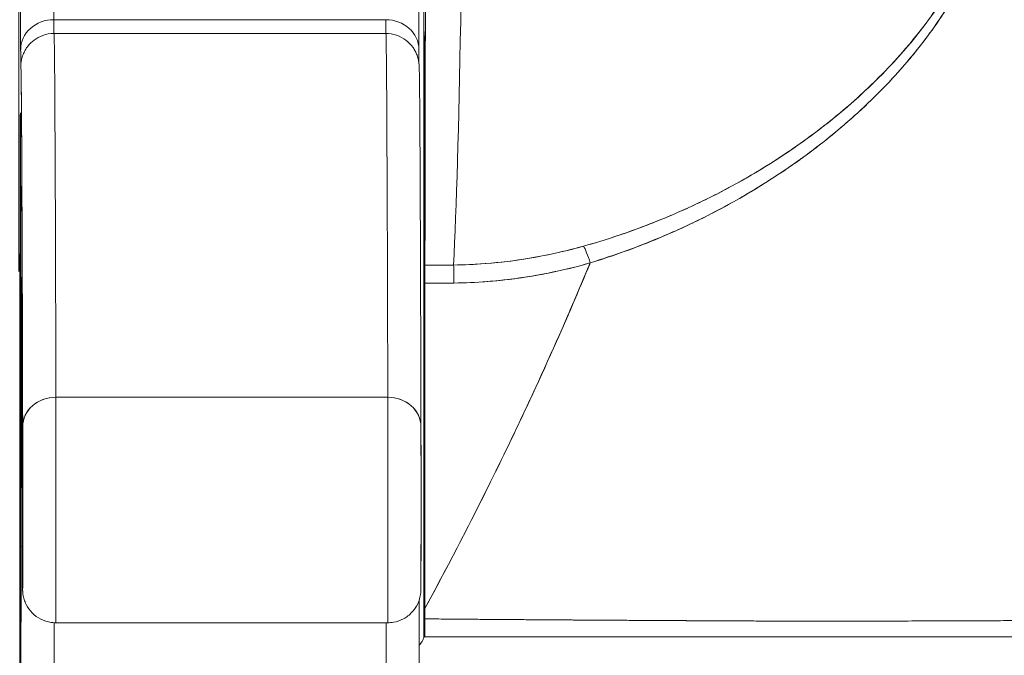
# Model space of a CAD drawing. Units: inches. Extents: x 15 to 199, y 7 to 119.
# Drawn here: x 80 to 81, y 45 to 45 of the extents above; entities that cross this region are included whole.
import ezdxf

# ---------------------------------------------------------------- set-up
doc = ezdxf.new("R2010")
doc.units = ezdxf.units.IN
doc.header["$LTSCALE"] = 12
doc.header["$MEASUREMENT"] = 0
doc.layers.add('Visible (ANSI)', color=7, linetype='Continuous', lineweight=5)

msp = doc.modelspace()

# ---------------------------------------------------------------- linework, layer by layer
at = {"layer": 'Visible (ANSI)'}
for p, q in [((80.60816, 44.71553), (80.60816, 45.13443)), ((80.60816, 45.13443), (80.60816, 44.71553)), ((80.58566, 45.08207), (80.38881, 45.08207)), ((80.38889, 45.0739), (80.58574, 45.0739)), ((80.86917, 45.03916), (80.86917, 45.03918)), ((80.84039, 45.00583), (80.84039, 45.00587)), ((80.84039, 45.00587), (80.84039, 45.00583)), ((80.84057, 45.006), (80.84057, 45.00597)), ((80.84072, 45.00608), (80.84072, 45.00612)), ((80.84076, 45.00611), (80.84076, 45.00615)), ((80.84076, 45.00615), (80.84076, 45.00611)), ((80.6089, 44.93657), (80.62593, 44.93657)), ((80.58686, 44.85827), (80.39001, 44.85827)), ((80.39001, 44.85827), (80.58686, 44.85827)), ((80.38997, 44.72453), (80.58682, 44.72453)), ((80.84039, 44.72551), (80.84039, 44.72551)), ((80.84039, 44.72551), (80.84039, 44.72551)), ((80.84076, 44.72551), (80.84076, 44.72551)), ((80.84076, 44.72551), (80.84076, 44.72551)), ((80.86917, 44.72552), (80.86917, 44.72552)), ((80.60817, 44.71623), (80.6088, 44.71623)), ((80.6088, 44.71623), (80.60817, 44.71623)), ((80.6088, 44.71623), (81.33352, 44.71623))]:
    msp.add_line(p, q, dxfattribs=at)
for centre, major_axis, ratio, start_param, end_param in [((80.60861, 45.44136), (0, 0.55118), 0.001274, 3.554795, 4.444304), ((80.62122, 45.44136), (0, -0.55118), 0.021273, 0.413203, 1.302303), ((80.62122, 45.44136), (0, 0.55118), 0.021273, 3.555085, 4.443895), ((80.38863, 44.80044), (0, 0.31496), 0.001274, 5.818984, 6.24039), ((80.36895, 44.80044), (0, 0.29528), 0.001274, 5.818984, 6.24039), ((80.3888, 45.06447), (-0.01968, -0.00005), 0.894179, 4.709544, 6.280341), ((80.3888, 45.06447), (-0.01968, -0.00005), 0.894179, 4.709544, 6.280341), ((80.38886, 45.15248), (0, -0.07874), 0.001274, 5.818984, 6.218734), ((80.38886, 45.15248), (0, -0.07874), 0.001274, 5.818984, 6.2188), ((80.58565, 45.06447), (0.01968, 0.00005), 0.894179, 6.280341, 7.851137), ((80.58571, 45.15248), (0, -0.07874), 0.001274, 5.818984, 6.218747), ((80.58565, 45.06447), (0.01968, 0.00005), 0.894179, 6.280341, 7.851137), ((80.58571, 45.15248), (0, -0.07874), 0.001274, 5.818984, 6.218813), ((80.38889, 43.16051), (0, 1.91339), 0.001274, 5.803859, 6.283186), ((80.38889, 43.16051), (0, 1.91339), 0.001274, 5.803859, 6.283185), ((80.58574, 43.16051), (0, 1.91339), 0.001274, 5.803859, 6.283185), ((80.58574, 43.16051), (0, 1.91339), 0.001274, 5.803859, 6.283186), ((80.36917, 45.15248), (0, -0.09843), 0.001274, 5.818984, 6.295998), ((80.36895, 44.80044), (0, -0.22638), 0.001274, 2.793103, 5.934696), ((80.3692, 43.16051), (0, 1.8937), 0.001274, 5.803859, 6.295998), ((80.38886, 45.05406), (-0.01969, 0), 0.999919, 6.184114, 6.283185), ((80.38886, 45.05406), (-0.01959, 0.00195), 0.999917, 0, 0.099072), ((80.36895, 44.80044), (0, 0.22638), 0.001274, 2.793103, 5.934696), ((80.76191, 45.01151), (0, -0.05905), 0.001274, 5.513206, 5.51355), ((80.76191, 45.01151), (0, 0.05905), 0.001274, 3.912365, 3.912709), ((80.70699, 44.92987), (-0.00536, 0.01935), 0.114515, 5.109188, 5.871248), ((80.70699, 44.92987), (0.00536, -0.01935), 0.114515, 1.967597, 2.729657), ((80.36954, 44.75225), (0, 0.17717), 0.001274, 6.116264, 7.751812), ((80.60891, 44.91815), (0, -0.02008), 0.001275, 3.554684, 4.318925), ((80.60958, 46.37668), (-1.53263, -0.00539), 0.939643, 1.567049, 1.578163), ((80.6261, 44.91825), (0.00022, -0.02008), 0.00316, 1.964382, 2.728188), ((80.6261, 44.91825), (-0.00022, 0.02008), 0.00316, 5.105994, 5.86979), ((80.38927, 44.92695), (-0.01968, -0.00015), 0.9861, 6.27552, 6.283185), ((80.3692, 43.16051), (0, 1.79134), 0.001274, 5.803859, 6.116264), ((80.38927, 44.92695), (-0.01968, -0.00015), 0.9861, 6.27552, 6.283185), ((80.60958, 46.25689), (1.4404, 0.00445), 0.924069, 4.709048, 4.720985), ((80.39, 44.8408), (-0.01968, -0.00005), 0.887305, 4.709628, 6.280429), ((80.39, 44.8408), (-0.01968, -0.00005), 0.887305, 4.709628, 6.280424), ((80.38997, 44.79539), (0, -0.07087), 0.001274, 0, 2.662266), ((80.38997, 44.79539), (0, -0.07087), 0.001274, 0, 2.662266), ((80.58682, 44.79539), (0, -0.07087), 0.001274, 6.283184, 8.94545), ((80.58682, 44.79539), (0, -0.07087), 0.001274, 0, 2.662266), ((80.58685, 44.8408), (0.01968, 0.00005), 0.887305, 6.280424, 7.85122), ((80.58685, 44.8408), (0.01968, 0.00005), 0.887305, 6.280419, 7.85122), ((80.37029, 44.79539), (0, -0.05118), 0.001274, 5.803859, 8.945451), ((80.60651, 44.79539), (0, -0.05118), 0.001274, 5.803859, 8.945451), ((80.36895, 44.80044), (0, 0.29528), 0.001274, 3.840301, 4.610219), ((80.38901, 44.77032), (-0.01969, 0), 0.101992, 0.00128, 0.301034), ((80.38901, 44.77032), (-0.01969, 0), 0.101992, 0.00128, 0.301034), ((80.60884, 44.71758), (0.00002, 0.12731), 0.000143, 1.45, 1.497983), ((80.38863, 44.80043), (0, 0.31496), 0.001274, 3.840297, 4.469054), ((80.38863, 44.80044), (0, -0.31496), 0.001274, 0.698708, 1.327456), ((80.58548, 44.80044), (0, 0.31496), 0.001274, 3.840301, 4.468974), ((80.58548, 44.80043), (0, -0.31496), 0.001274, 0.698705, 1.327386), ((80.60817, 44.69546), (0, 0.02078), 0.001274, 6.283105, 6.544703), ((80.6419, 44.72804), (0, -0.01181), 0.001301, 6.282537, 6.283185)]:
    msp.add_ellipse(centre, major_axis=major_axis, ratio=ratio, start_param=start_param, end_param=end_param, dxfattribs=at)
for points, knots in [([(80.60929, 45.29536), (80.60928, 45.26377), (80.60927, 45.23341), (80.60925, 45.20399), (80.60923, 45.17458), (80.60921, 45.1461), (80.60918, 45.11944), (80.60916, 45.09278), (80.60913, 45.06792), (80.6091, 45.04512), (80.60907, 45.02231), (80.60904, 45.00156), (80.60901, 44.9834), (80.60897, 44.96524), (80.60893, 44.94968), (80.6089, 44.93654)], [0, 0, 0, 0, 0.2, 0.2, 0.2, 0.4, 0.4, 0.4, 0.6, 0.6, 0.6, 0.8, 0.8, 0.8, 1, 1, 1, 1]), ([(80.93346, 45.17206), (80.93542, 45.16706), (80.93663, 45.1616), (80.93693, 45.15573), (80.93719, 45.15075), (80.93678, 45.14548), (80.93577, 45.14007), (80.93531, 45.1376), (80.93472, 45.13509), (80.93401, 45.13256), (80.93159, 45.12395), (80.92773, 45.11505), (80.92303, 45.10629), (80.92251, 45.10531), (80.92197, 45.10434), (80.92143, 45.10336), (80.91682, 45.09513), (80.91143, 45.08701), (80.9055, 45.07913), (80.8984, 45.06967), (80.89054, 45.06054), (80.88209, 45.0518), (80.87659, 45.04611), (80.87083, 45.04058), (80.86485, 45.03523), (80.86061, 45.03144), (80.85627, 45.02774), (80.85185, 45.02414), (80.84124, 45.0155), (80.83012, 45.00742), (80.81859, 44.99992), (80.80906, 44.99372), (80.79925, 44.98791), (80.7892, 44.98251), (80.78827, 44.98202), (80.78735, 44.98153), (80.78642, 44.98104), (80.77659, 44.97585), (80.76653, 44.97106), (80.75629, 44.96666), (80.74711, 44.96272), (80.7378, 44.9591), (80.72836, 44.95581), (80.71998, 44.95289), (80.71151, 44.95023), (80.70297, 44.94784)], [0, 0, 0, 0, 0.067597, 0.067597, 0.067597, 0.125, 0.125, 0.125, 0.151167, 0.151167, 0.151167, 0.240091, 0.240091, 0.240091, 0.25, 0.25, 0.25, 0.333853, 0.333853, 0.333853, 0.434449, 0.434449, 0.434449, 0.5, 0.5, 0.5, 0.546484, 0.546484, 0.546484, 0.657929, 0.657929, 0.657929, 0.75, 0.75, 0.75, 0.758447, 0.758447, 0.758447, 0.848119, 0.848119, 0.848119, 0.928517, 0.928517, 0.928517, 1, 1, 1, 1]), ([(80.93346, 45.17206), (80.93589, 45.16647), (80.93703, 45.16008), (80.93701, 45.15296), (80.93698, 45.14584), (80.93578, 45.13799), (80.9331, 45.12947), (80.93042, 45.12095), (80.92627, 45.11177), (80.92076, 45.10219), (80.91526, 45.09262), (80.90841, 45.08265), (80.9003, 45.07254), (80.89219, 45.06243), (80.88284, 45.05217), (80.87212, 45.04196), (80.86141, 45.03175), (80.84935, 45.02157), (80.83556, 45.01155), (80.82176, 45.00153), (80.80619, 44.99172), (80.79069, 44.98332), (80.77518, 44.97491), (80.75977, 44.96787), (80.74508, 44.96204), (80.73039, 44.95621), (80.71644, 44.95157), (80.70297, 44.94784)], [0, 0, 0, 0, 0.111111, 0.111111, 0.111111, 0.222222, 0.222222, 0.222222, 0.333333, 0.333333, 0.333333, 0.444444, 0.444444, 0.444444, 0.555556, 0.555556, 0.555556, 0.666667, 0.666667, 0.666667, 0.777778, 0.777778, 0.777778, 0.888889, 0.888889, 0.888889, 1, 1, 1, 1]), ([(80.70696, 44.93791), (80.72102, 44.94238), (80.73592, 44.94767), (80.75084, 44.95398), (80.75544, 44.95593), (80.76004, 44.95798), (80.76464, 44.96012), (80.76853, 44.96195), (80.77241, 44.96384), (80.77627, 44.96579), (80.78571, 44.97058), (80.79497, 44.97574), (80.80381, 44.98106), (80.8094, 44.98443), (80.81483, 44.98787), (80.82003, 44.99134), (80.82387, 44.99389), (80.82759, 44.99646), (80.83119, 44.99904), (80.8318, 44.99947), (80.8324, 44.9999), (80.83299, 45.00034), (80.84399, 45.0083), (80.8539, 45.01636), (80.86302, 45.02454), (80.86339, 45.02487), (80.86376, 45.0252), (80.86412, 45.02553), (80.87466, 45.03506), (80.88416, 45.04474), (80.89254, 45.05436), (80.89438, 45.05648), (80.89618, 45.05859), (80.89792, 45.0607), (80.89886, 45.06184), (80.89978, 45.06298), (80.90069, 45.06411), (80.90794, 45.07316), (80.91422, 45.0821), (80.91956, 45.0908), (80.92043, 45.09222), (80.92127, 45.09363), (80.92209, 45.09503), (80.92833, 45.10569), (80.93317, 45.11594), (80.93645, 45.12546), (80.93659, 45.12586), (80.93673, 45.12626), (80.93686, 45.12665), (80.94014, 45.13651), (80.94174, 45.14556), (80.94199, 45.15371), (80.94223, 45.16187), (80.94112, 45.16913), (80.93862, 45.17558)], [0, 0, 0, 0, 0.095523, 0.095523, 0.095523, 0.125, 0.125, 0.125, 0.150006, 0.150006, 0.150006, 0.211266, 0.211266, 0.211266, 0.25, 0.25, 0.25, 0.278579, 0.278579, 0.278579, 0.283368, 0.283368, 0.283368, 0.371453, 0.371453, 0.371453, 0.375, 0.375, 0.375, 0.477463, 0.477463, 0.477463, 0.5, 0.5, 0.5, 0.512193, 0.512193, 0.512193, 0.609209, 0.609209, 0.609209, 0.625, 0.625, 0.625, 0.744987, 0.744987, 0.744987, 0.75, 0.75, 0.75, 0.875, 0.875, 0.875, 1, 1, 1, 1]), ([(80.70696, 44.93791), (80.71581, 44.94061), (80.72441, 44.94355), (80.73273, 44.94667), (80.74255, 44.95036), (80.75198, 44.95431), (80.76102, 44.95845), (80.76441, 44.96), (80.76774, 44.96158), (80.77102, 44.96318), (80.7781, 44.96665), (80.78493, 44.97023), (80.79151, 44.9739), (80.80299, 44.98031), (80.81372, 44.98699), (80.82375, 44.99385), (80.83604, 45.00226), (80.84729, 45.01094), (80.85754, 45.01974), (80.86046, 45.02224), (80.8633, 45.02476), (80.86605, 45.02728), (80.87393, 45.03448), (80.88114, 45.04174), (80.88774, 45.04897), (80.89156, 45.05317), (80.89518, 45.05735), (80.8986, 45.06152), (80.90304, 45.06695), (80.90713, 45.07235), (80.91089, 45.07768), (80.915, 45.08351), (80.91872, 45.08927), (80.92202, 45.09492), (80.92425, 45.09872), (80.92628, 45.10246), (80.92814, 45.10614), (80.93157, 45.11293), (80.93438, 45.11949), (80.93653, 45.12571), (80.93748, 45.12845), (80.9383, 45.13112), (80.939, 45.13374), (80.94074, 45.14026), (80.94172, 45.14644), (80.94194, 45.15239), (80.94201, 45.15435), (80.94201, 45.15629), (80.94193, 45.1582), (80.94165, 45.1644), (80.9405, 45.17025), (80.93862, 45.17558)], [0, 0, 0, 0, 0.047704, 0.047704, 0.047704, 0.103949, 0.103949, 0.103949, 0.125, 0.125, 0.125, 0.170549, 0.170549, 0.170549, 0.25, 0.25, 0.25, 0.347289, 0.347289, 0.347289, 0.375, 0.375, 0.375, 0.454119, 0.454119, 0.454119, 0.5, 0.5, 0.5, 0.559712, 0.559712, 0.559712, 0.625, 0.625, 0.625, 0.668948, 0.668948, 0.668948, 0.75, 0.75, 0.75, 0.785781, 0.785781, 0.785781, 0.875, 0.875, 0.875, 0.904424, 0.904424, 0.904424, 1, 1, 1, 1]), ([(80.36811, 44.93287), (80.3681, 44.94108), (80.36809, 44.95081), (80.36808, 44.97161), (80.36807, 44.98292), (80.36807, 45.00585), (80.36807, 45.01776), (80.36807, 45.04067), (80.36808, 45.05196), (80.36809, 45.07253), (80.3681, 45.08206), (80.36812, 45.0982), (80.36813, 45.105), (80.36816, 45.11509), (80.36817, 45.11843), (80.36819, 45.12046), (80.3682, 45.12072), (80.36821, 45.12124), (80.36821, 45.12138), (80.36824, 45.12191), (80.36825, 45.12204), (80.36827, 45.1224), (80.36829, 45.12263), (80.36838, 45.1234), (80.36846, 45.12399), (80.36869, 45.12513), (80.36883, 45.1257), (80.36938, 45.12759), (80.36991, 45.12889), (80.37152, 45.13186), (80.37274, 45.13349), (80.37567, 45.13633), (80.37743, 45.13756), (80.38119, 45.13939), (80.38324, 45.14), (80.38617, 45.14039), (80.38703, 45.14044), (80.38789, 45.14044)], [0.000095, 0.000095, 0.000095, 0.000095, 0.0901149, 0.0901149, 0.178562, 0.178562, 0.2670329, 0.2670329, 0.3554952, 0.3554952, 0.4439649, 0.4439649, 0.5324672, 0.5324672, 0.6211026, 0.6211026, 0.6422287, 0.6422287, 0.6501792, 0.6501792, 0.6522795, 0.6522795, 0.6545394, 0.6545394, 0.659093, 0.659093, 0.6635504, 0.6635504, 0.6741451, 0.6741451, 0.6893195, 0.6893195, 0.7052428, 0.7052428, 0.7211743, 0.7211743, 0.727735, 0.727735, 0.727735, 0.727735]), ([(80.60517, 45.09603), (80.60525, 45.09344), (80.60526, 45.08863), (80.60531, 45.0748), (80.60532, 45.06999), (80.60534, 45.06452)], [0, 0, 0, 0, 0.2222895, 0.2222895, 0.3154487, 0.3154487, 0.3154487, 0.3154487]), ([(80.36911, 45.06447), (80.3691, 45.07066), (80.36908, 45.07594), (80.36907, 45.08033), (80.36905, 45.08473), (80.36903, 45.08825), (80.36901, 45.09078), (80.369, 45.09331), (80.36898, 45.09485), (80.36896, 45.09544)], [0, 0, 0, 0, 0.333333, 0.333333, 0.333333, 0.666667, 0.666667, 0.666667, 1, 1, 1, 1]), ([(80.36927, 45.05601), (80.36931, 45.0564), (80.36931, 45.05683), (80.36971, 45.05869), (80.36984, 45.05927), (80.37021, 45.06045), (80.37037, 45.06093), (80.37088, 45.06222), (80.37128, 45.06308), (80.37229, 45.06486), (80.37293, 45.06579), (80.37463, 45.06787), (80.37578, 45.06899), (80.37861, 45.07111), (80.38037, 45.07207), (80.38434, 45.0735), (80.38663, 45.0739), (80.38889, 45.0739)], [0, 0, 0, 0, 0.0331109, 0.0331109, 0.0434822, 0.0434822, 0.0492461, 0.0492461, 0.057669, 0.057669, 0.0667176, 0.0667176, 0.0790387, 0.0790387, 0.0941717, 0.0941717, 0.111497, 0.111497, 0.111497, 0.111497]), ([(80.58574, 45.0739), (80.58788, 45.0739), (80.59005, 45.07354), (80.59407, 45.07217), (80.59596, 45.07116), (80.59927, 45.06866), (80.60073, 45.06713), (80.60236, 45.0648), (80.60281, 45.06405), (80.60348, 45.06277), (80.60374, 45.06221), (80.6043, 45.06085), (80.60454, 45.0601), (80.60486, 45.05896), (80.60496, 45.05853), (80.60514, 45.05764), (80.6052, 45.05728), (80.60533, 45.05638), (80.60535, 45.05606), (80.60545, 45.05496), (80.60546, 45.0546), (80.60554, 45.05274), (80.60557, 45.051), (80.60574, 45.04068), (80.60586, 45.02608), (80.60617, 44.96881), (80.60636, 44.91338), (80.60654, 44.84085)], [0, 0, 0, 0, 0.016461, 0.016461, 0.032601, 0.032601, 0.048633, 0.048633, 0.055771, 0.055771, 0.06139, 0.06139, 0.070441, 0.070441, 0.078939, 0.078939, 0.091643, 0.091643, 0.118195, 0.118195, 0.19773, 0.19773, 0.43628, 0.43628, 1.153763, 1.153763, 2.351964, 2.351964, 2.351964, 2.351964]), ([(80.60844, 45.01151), (80.60844, 45.01864), (80.60844, 45.02538), (80.60844, 45.03196), (80.60843, 45.03855), (80.60843, 45.04498), (80.60842, 45.05052), (80.60842, 45.05606), (80.60841, 45.06071), (80.6084, 45.06428), (80.60839, 45.06786), (80.60839, 45.07035), (80.60838, 45.0716), (80.60837, 45.07284), (80.60836, 45.07284), (80.60835, 45.07159), (80.60834, 45.07033), (80.60833, 45.06783), (80.60832, 45.06425), (80.60832, 45.06067), (80.60831, 45.056), (80.6083, 45.05046), (80.6083, 45.04491), (80.60829, 45.03849), (80.60829, 45.03192), (80.60829, 45.02534), (80.60829, 45.01862), (80.60829, 45.01151)], [0, 0, 0, 0, 0.111111, 0.111111, 0.111111, 0.222222, 0.222222, 0.222222, 0.333333, 0.333333, 0.333333, 0.444444, 0.444444, 0.444444, 0.555556, 0.555556, 0.555556, 0.666667, 0.666667, 0.666667, 0.777778, 0.777778, 0.777778, 0.888889, 0.888889, 0.888889, 1, 1, 1, 1]), ([(80.36917, 45.05406), (80.36917, 45.05399), (80.36916, 45.05433), (80.36915, 45.05509), (80.36915, 45.05586), (80.36914, 45.05704), (80.36913, 45.05861), (80.36913, 45.06018), (80.36912, 45.06212), (80.36911, 45.06447)], [0, 0, 0, 0, 0.333333, 0.333333, 0.333333, 0.666667, 0.666667, 0.666667, 1, 1, 1, 1]), ([(80.37032, 44.8408), (80.37026, 44.8647), (80.3702, 44.88664), (80.37014, 44.90666), (80.37008, 44.92668), (80.37001, 44.94478), (80.36995, 44.96085), (80.36989, 44.97692), (80.36983, 44.99096), (80.36976, 45.00293), (80.3697, 45.0149), (80.36963, 45.0248), (80.36957, 45.03261), (80.3695, 45.04041), (80.36944, 45.04611), (80.36937, 45.04969), (80.3693, 45.05327), (80.36924, 45.05472), (80.36917, 45.05406)], [0, 0, 0, 0, 0.166667, 0.166667, 0.166667, 0.333333, 0.333333, 0.333333, 0.5, 0.5, 0.5, 0.666667, 0.666667, 0.666667, 0.833333, 0.833333, 0.833333, 1, 1, 1, 1]), ([(80.36885, 44.58767), (80.36883, 44.59249), (80.36882, 44.5984), (80.3688, 44.60546), (80.36878, 44.61252), (80.36877, 44.62074), (80.36876, 44.62991), (80.36874, 44.63909), (80.36873, 44.64923), (80.36872, 44.66017), (80.36871, 44.67112), (80.3687, 44.68287), (80.36869, 44.69522), (80.36868, 44.70757), (80.36868, 44.72052), (80.36867, 44.73385), (80.36867, 44.74719), (80.36866, 44.7609), (80.36866, 44.77476), (80.36866, 44.78862), (80.36866, 44.80262), (80.36866, 44.81654), (80.36866, 44.83045), (80.36866, 44.84427), (80.36867, 44.85777), (80.36867, 44.87126), (80.36868, 44.88443), (80.36869, 44.89705), (80.36869, 44.90966), (80.3687, 44.92173), (80.36871, 44.93303), (80.36872, 44.94434), (80.36873, 44.95489), (80.36875, 44.9645), (80.36876, 44.97411), (80.36877, 44.98278), (80.36879, 44.99037), (80.3688, 44.99796), (80.36882, 45.00447), (80.36884, 45.00978), (80.36885, 45.01509), (80.36887, 45.0192), (80.36889, 45.02205), (80.3689, 45.02489), (80.36892, 45.02648), (80.36894, 45.02677), (80.36896, 45.02705), (80.36898, 45.02604), (80.36899, 45.02378), (80.36901, 45.02151), (80.36903, 45.01799), (80.36904, 45.01321)], [0, 0, 0, 0, 0.058824, 0.058824, 0.058824, 0.117647, 0.117647, 0.117647, 0.176471, 0.176471, 0.176471, 0.235294, 0.235294, 0.235294, 0.294118, 0.294118, 0.294118, 0.352941, 0.352941, 0.352941, 0.411765, 0.411765, 0.411765, 0.470588, 0.470588, 0.470588, 0.529412, 0.529412, 0.529412, 0.588235, 0.588235, 0.588235, 0.647059, 0.647059, 0.647059, 0.705882, 0.705882, 0.705882, 0.764706, 0.764706, 0.764706, 0.823529, 0.823529, 0.823529, 0.882353, 0.882353, 0.882353, 0.941176, 0.941176, 0.941176, 1, 1, 1, 1]), ([(80.36904, 45.01321), (80.36903, 45.01728), (80.36902, 45.02046), (80.36899, 45.02386), (80.36898, 45.02478), (80.36897, 45.02571), (80.36897, 45.02595), (80.36897, 45.02603), (80.36897, 45.02603), (80.36897, 45.02603)], [0.0005151, 0.0005151, 0.0005151, 0.0005151, 0.0917871, 0.0917871, 0.1411487, 0.1411487, 0.1683431, 0.1683431, 0.1725242, 0.1725242, 0.1725242, 0.1725242]), ([(80.36904, 45.01321), (80.36906, 45.00839), (80.36908, 45.00247), (80.36909, 44.99541), (80.36911, 44.98835), (80.36912, 44.98014), (80.36914, 44.97096), (80.36915, 44.96178), (80.36916, 44.95164), (80.36917, 44.9407), (80.36918, 44.92976), (80.36919, 44.91801), (80.3692, 44.90566), (80.36921, 44.8933), (80.36922, 44.88035), (80.36922, 44.86702), (80.36923, 44.85369), (80.36923, 44.83997), (80.36923, 44.82611), (80.36923, 44.81225), (80.36924, 44.79825), (80.36923, 44.78433), (80.36923, 44.77042), (80.36923, 44.7566), (80.36923, 44.7431), (80.36922, 44.72961), (80.36921, 44.71644), (80.36921, 44.70383), (80.3692, 44.69121), (80.36919, 44.67915), (80.36918, 44.66784), (80.36917, 44.65654), (80.36916, 44.64599), (80.36915, 44.63638), (80.36913, 44.62676), (80.36912, 44.61809), (80.3691, 44.6105), (80.36909, 44.60291), (80.36907, 44.5964), (80.36906, 44.5911), (80.36904, 44.58579), (80.36902, 44.58167), (80.36901, 44.57883), (80.36899, 44.57598), (80.36897, 44.5744), (80.36895, 44.57411), (80.36893, 44.57382), (80.36892, 44.57483), (80.3689, 44.5771), (80.36888, 44.57936), (80.36886, 44.58288), (80.36885, 44.58767)], [0, 0, 0, 0, 0.058824, 0.058824, 0.058824, 0.117647, 0.117647, 0.117647, 0.176471, 0.176471, 0.176471, 0.235294, 0.235294, 0.235294, 0.294118, 0.294118, 0.294118, 0.352941, 0.352941, 0.352941, 0.411765, 0.411765, 0.411765, 0.470588, 0.470588, 0.470588, 0.529412, 0.529412, 0.529412, 0.588235, 0.588235, 0.588235, 0.647059, 0.647059, 0.647059, 0.705882, 0.705882, 0.705882, 0.764706, 0.764706, 0.764706, 0.823529, 0.823529, 0.823529, 0.882353, 0.882353, 0.882353, 0.941176, 0.941176, 0.941176, 1, 1, 1, 1]), ([(80.36897, 44.57484), (80.36897, 44.57484), (80.36897, 44.57507), (80.36899, 44.5764), (80.369, 44.57848), (80.36905, 44.58714), (80.36907, 44.59637), (80.36913, 44.62115), (80.36915, 44.63731), (80.36919, 44.6742), (80.3692, 44.69542), (80.36923, 44.74016), (80.36923, 44.76425), (80.36924, 44.81225), (80.36923, 44.83676), (80.36922, 44.88315), (80.3692, 44.9056), (80.36917, 44.94565), (80.36915, 44.96375), (80.3691, 44.99323), (80.36907, 45.00504), (80.36904, 45.01314)], [0.095515, 0.095515, 0.095515, 0.095515, 0.123841, 0.123841, 0.213853, 0.213853, 0.387934, 0.387934, 0.570542, 0.570542, 0.753617, 0.753617, 0.936769, 0.936769, 1.119942, 1.119942, 1.303116, 1.303116, 1.486277, 1.486277, 1.667352, 1.667352, 1.667352, 1.667352]), ([(80.60829, 45.01151), (80.60829, 45.00437), (80.60829, 44.99763), (80.60829, 44.99105), (80.60829, 44.98447), (80.6083, 44.97804), (80.6083, 44.9725), (80.60831, 44.96696), (80.60832, 44.96231), (80.60832, 44.95873), (80.60833, 44.95516), (80.60834, 44.95266), (80.60835, 44.95142), (80.60836, 44.95017), (80.60837, 44.95018), (80.60838, 44.95143), (80.60839, 44.95268), (80.60839, 44.95518), (80.6084, 44.95877), (80.60841, 44.96235), (80.60842, 44.96701), (80.60842, 44.97256), (80.60843, 44.9781), (80.60843, 44.98453), (80.60844, 44.9911), (80.60844, 44.99767), (80.60844, 45.00439), (80.60844, 45.01151)], [0, 0, 0, 0, 0.111111, 0.111111, 0.111111, 0.222222, 0.222222, 0.222222, 0.333333, 0.333333, 0.333333, 0.444444, 0.444444, 0.444444, 0.555556, 0.555556, 0.555556, 0.666667, 0.666667, 0.666667, 0.777778, 0.777778, 0.777778, 0.888889, 0.888889, 0.888889, 1, 1, 1, 1]), ([(80.70297, 44.94784), (80.6937, 44.94525), (80.68429, 44.94308), (80.6748, 44.94135), (80.66482, 44.93954), (80.65474, 44.93822), (80.64461, 44.93745), (80.6384, 44.93697), (80.63216, 44.9367), (80.62593, 44.93663)], [0, 0, 0, 0, 0.370836, 0.370836, 0.370836, 0.760631, 0.760631, 0.760631, 1, 1, 1, 1]), ([(80.70297, 44.94784), (80.69444, 44.94544), (80.68603, 44.94347), (80.67739, 44.94183), (80.66876, 44.9402), (80.6599, 44.93891), (80.65133, 44.93804), (80.64276, 44.93718), (80.63448, 44.93672), (80.62593, 44.93663)], [0, 0, 0, 0, 0.333333, 0.333333, 0.333333, 0.666667, 0.666667, 0.666667, 1, 1, 1, 1]), ([(80.60882, 44.73292), (80.61197, 44.73871), (80.61509, 44.7445), (80.61817, 44.75029), (80.62946, 44.77147), (80.64025, 44.79258), (80.65054, 44.81353), (80.66083, 44.83447), (80.67063, 44.85525), (80.67993, 44.87577), (80.68924, 44.89629), (80.69804, 44.91655), (80.70636, 44.93646), (80.70656, 44.93694), (80.70676, 44.93743), (80.70696, 44.93791)], [0, 0, 0, 0, 0.082787, 0.082787, 0.082787, 0.386071, 0.386071, 0.386071, 0.689355, 0.689355, 0.689355, 0.992639, 0.992639, 0.992639, 1, 1, 1, 1]), ([(80.70696, 44.93791), (80.6933, 44.90511), (80.67829, 44.87136), (80.66193, 44.83706), (80.64557, 44.80275), (80.62787, 44.76791), (80.60882, 44.73292)], [0, 0, 0, 0, 0.5, 0.5, 0.5, 1, 1, 1, 1]), ([(80.62608, 44.92595), (80.63597, 44.92614), (80.64581, 44.9267), (80.65514, 44.9277), (80.65553, 44.92774), (80.65593, 44.92778), (80.65632, 44.92783), (80.66522, 44.92882), (80.67367, 44.9302), (80.68195, 44.93185), (80.6906, 44.93357), (80.69908, 44.93557), (80.70696, 44.93791)], [0, 0, 0, 0, 0.333333, 0.333333, 0.333333, 0.347376, 0.347376, 0.347376, 0.666667, 0.666667, 0.666667, 1, 1, 1, 1]), ([(80.62608, 44.92595), (80.63258, 44.92602), (80.63914, 44.92631), (80.64573, 44.92682), (80.64807, 44.927), (80.65041, 44.92721), (80.65275, 44.92745), (80.66094, 44.92828), (80.66917, 44.92945), (80.67744, 44.93098), (80.6782, 44.93112), (80.67895, 44.93126), (80.67971, 44.93141), (80.68875, 44.93315), (80.69786, 44.93532), (80.70696, 44.93791)], [0, 0, 0, 0, 0.246085, 0.246085, 0.246085, 0.333333, 0.333333, 0.333333, 0.638792, 0.638792, 0.638792, 0.666667, 0.666667, 0.666667, 1, 1, 1, 1]), ([(80.6089, 44.93654), (80.60889, 44.93579), (80.60889, 44.93488), (80.60889, 44.93383), (80.60889, 44.93278), (80.60889, 44.93157), (80.60889, 44.93024), (80.60889, 44.9289), (80.60888, 44.92744), (80.60888, 44.92585)], [0, 0, 0, 0, 0.333333, 0.333333, 0.333333, 0.666667, 0.666667, 0.666667, 1, 1, 1, 1]), ([(80.36932, 44.77032), (80.36932, 44.78105), (80.36932, 44.7915), (80.36933, 44.80177), (80.36933, 44.81204), (80.36934, 44.82211), (80.36934, 44.83173), (80.36935, 44.84134), (80.36936, 44.85049), (80.36936, 44.85906), (80.36937, 44.86762), (80.36938, 44.8756), (80.36939, 44.88286), (80.3694, 44.89012), (80.36941, 44.89666), (80.36943, 44.90236), (80.36944, 44.90807), (80.36945, 44.91294), (80.36946, 44.91691), (80.36947, 44.92087), (80.36949, 44.92393), (80.3695, 44.92602), (80.36951, 44.92811), (80.36953, 44.92924), (80.36954, 44.9294), (80.36956, 44.92955), (80.36957, 44.92874), (80.36958, 44.92695)], [0, 0, 0, 0, 0.111111, 0.111111, 0.111111, 0.222222, 0.222222, 0.222222, 0.333333, 0.333333, 0.333333, 0.444444, 0.444444, 0.444444, 0.555556, 0.555556, 0.555556, 0.666667, 0.666667, 0.666667, 0.777778, 0.777778, 0.777778, 0.888889, 0.888889, 0.888889, 1, 1, 1, 1]), ([(80.36958, 44.92695), (80.36964, 44.9192), (80.3697, 44.90967), (80.36976, 44.89837), (80.36981, 44.88706), (80.36987, 44.87397), (80.36993, 44.85915), (80.36998, 44.84433), (80.37004, 44.82777), (80.37009, 44.80956), (80.37015, 44.79136), (80.3702, 44.77151), (80.37026, 44.74998)], [0, 0, 0, 0, 0.25, 0.25, 0.25, 0.5, 0.5, 0.5, 0.75, 0.75, 0.75, 1, 1, 1, 1]), ([(80.60882, 44.73292), (80.60857, 44.75496), (80.60877, 44.77696), (80.60883, 44.79872), (80.60885, 44.80335), (80.60886, 44.80796), (80.60886, 44.81257), (80.60887, 44.82114), (80.60887, 44.82968), (80.60886, 44.83817), (80.60886, 44.84656), (80.60885, 44.8549), (80.60885, 44.8632), (80.60886, 44.87583), (80.6089, 44.88837), (80.60891, 44.90077), (80.60891, 44.9092), (80.60891, 44.91756), (80.60888, 44.92585)], [0, 0, 0, 0, 0.333333, 0.333333, 0.333333, 0.404238, 0.404238, 0.404238, 0.536303, 0.536303, 0.536303, 0.666667, 0.666667, 0.666667, 0.865191, 0.865191, 0.865191, 1, 1, 1, 1]), ([(80.60888, 44.92585), (80.60887, 44.90528), (80.60886, 44.88443), (80.60885, 44.86322), (80.60885, 44.84201), (80.60884, 44.82046), (80.60883, 44.79872), (80.60883, 44.77699), (80.60882, 44.75507), (80.60882, 44.73292)], [0, 0, 0, 0, 0.333333, 0.333333, 0.333333, 0.666667, 0.666667, 0.666667, 1, 1, 1, 1]), ([(80.60888, 44.92585), (80.6134, 44.92585), (80.61791, 44.92587), (80.62242, 44.92591), (80.62364, 44.92592), (80.62486, 44.92593), (80.62608, 44.92595)], [0, 0, 0, 0, 0.787547, 0.787547, 0.787547, 1, 1, 1, 1]), ([(80.37026, 44.74998), (80.37026, 44.7479), (80.37027, 44.74638), (80.37027, 44.74543), (80.37028, 44.74447), (80.37028, 44.74407), (80.37029, 44.74426), (80.37029, 44.74445), (80.3703, 44.74523), (80.37031, 44.74658), (80.37031, 44.74792), (80.37032, 44.74983), (80.37032, 44.75223), (80.37033, 44.75463), (80.37033, 44.75753), (80.37033, 44.76083), (80.37034, 44.76413), (80.37034, 44.76782), (80.37034, 44.77179), (80.37035, 44.77575), (80.37035, 44.77999), (80.37035, 44.78435), (80.37035, 44.78872), (80.37035, 44.79321), (80.37035, 44.79768), (80.37035, 44.80214), (80.37035, 44.80658), (80.37035, 44.81084), (80.37035, 44.8151), (80.37034, 44.81918), (80.37034, 44.82295), (80.37034, 44.82672), (80.37033, 44.83018), (80.37033, 44.83317), (80.37033, 44.83617), (80.37032, 44.83869), (80.37032, 44.8408)], [0, 0, 0, 0, 0.083333, 0.083333, 0.083333, 0.166667, 0.166667, 0.166667, 0.25, 0.25, 0.25, 0.333333, 0.333333, 0.333333, 0.416667, 0.416667, 0.416667, 0.5, 0.5, 0.5, 0.583333, 0.583333, 0.583333, 0.666667, 0.666667, 0.666667, 0.75, 0.75, 0.75, 0.833333, 0.833333, 0.833333, 0.916667, 0.916667, 0.916667, 1, 1, 1, 1]), ([(80.60654, 44.84085), (80.60654, 44.83827), (80.60655, 44.83482), (80.60656, 44.82683), (80.60656, 44.82221), (80.60657, 44.81235), (80.60657, 44.80698), (80.60657, 44.79618), (80.60657, 44.7906), (80.60657, 44.77993), (80.60657, 44.77471), (80.60656, 44.76525), (80.60655, 44.76091), (80.60654, 44.75363), (80.60654, 44.75061), (80.60653, 44.74622), (80.60652, 44.74496), (80.60651, 44.74402), (80.60651, 44.74392), (80.6065, 44.74358), (80.60649, 44.74345), (80.60648, 44.74315), (80.60647, 44.74305), (80.60645, 44.74271), (80.60643, 44.74244), (80.60637, 44.74191), (80.60634, 44.74164), (80.60622, 44.74079), (80.6061, 44.7402), (80.60565, 44.7383), (80.60519, 44.73701), (80.60374, 44.73395), (80.60257, 44.73222), (80.59974, 44.72921), (80.59805, 44.7279), (80.59437, 44.72591), (80.59235, 44.7252), (80.58915, 44.72463), (80.58798, 44.72453), (80.58682, 44.72453)], [0, 0, 0, 0, 0.0425807, 0.0425807, 0.0841852, 0.0841852, 0.1256804, 0.1256804, 0.167149, 0.167149, 0.2086126, 0.2086126, 0.2500853, 0.2500853, 0.2915961, 0.2915961, 0.3332584, 0.3332584, 0.3395061, 0.3395061, 0.3420357, 0.3420357, 0.3431432, 0.3431432, 0.3452868, 0.3452868, 0.3473947, 0.3473947, 0.3519485, 0.3519485, 0.3622857, 0.3622857, 0.3777932, 0.3777932, 0.3937253, 0.3937253, 0.4096569, 0.4096569, 0.418499, 0.418499, 0.418499, 0.418499]), ([(80.60648, 44.74998), (80.60648, 44.7479), (80.60649, 44.74638), (80.60649, 44.74543), (80.6065, 44.74447), (80.6065, 44.74407), (80.60651, 44.74426), (80.60651, 44.74445), (80.60652, 44.74524), (80.60653, 44.74658), (80.60653, 44.74793), (80.60654, 44.74983), (80.60654, 44.75223), (80.60655, 44.75464), (80.60655, 44.75753), (80.60655, 44.76083), (80.60656, 44.76413), (80.60656, 44.76782), (80.60656, 44.77179), (80.60657, 44.77575), (80.60657, 44.77999), (80.60657, 44.78436), (80.60657, 44.78872), (80.60657, 44.79321), (80.60657, 44.79768), (80.60657, 44.80214), (80.60657, 44.80658), (80.60657, 44.81084), (80.60657, 44.8151), (80.60656, 44.81918), (80.60656, 44.82295), (80.60656, 44.82672), (80.60655, 44.83018), (80.60655, 44.83318), (80.60655, 44.83617), (80.60654, 44.83869), (80.60654, 44.8408)], [0, 0, 0, 0, 0.083333, 0.083333, 0.083333, 0.166667, 0.166667, 0.166667, 0.25, 0.25, 0.25, 0.333333, 0.333333, 0.333333, 0.416667, 0.416667, 0.416667, 0.5, 0.5, 0.5, 0.583333, 0.583333, 0.583333, 0.666667, 0.666667, 0.666667, 0.75, 0.75, 0.75, 0.833333, 0.833333, 0.833333, 0.916667, 0.916667, 0.916667, 1, 1, 1, 1]), ([(80.36919, 44.57435), (80.3692, 44.58413), (80.36922, 44.59468), (80.36923, 44.60607), (80.36924, 44.61746), (80.36925, 44.6297), (80.36926, 44.64255), (80.36927, 44.65539), (80.36928, 44.66883), (80.36929, 44.68278), (80.3693, 44.69674), (80.36931, 44.71119), (80.36931, 44.72582), (80.36932, 44.74045), (80.36932, 44.75524), (80.36932, 44.77032)], [0, 0, 0, 0, 0.2, 0.2, 0.2, 0.4, 0.4, 0.4, 0.6, 0.6, 0.6, 0.8, 0.8, 0.8, 1, 1, 1, 1]), ([(80.38997, 44.72453), (80.38973, 44.72453), (80.3895, 44.72453), (80.38855, 44.72456), (80.38783, 44.72463), (80.38503, 44.72504), (80.38295, 44.7257), (80.37919, 44.72761), (80.37746, 44.72887), (80.37452, 44.73184), (80.37327, 44.73358), (80.37188, 44.73638), (80.37149, 44.73735), (80.37087, 44.73932), (80.37064, 44.74035), (80.37044, 44.74172), (80.3704, 44.74209), (80.37034, 44.74267), (80.37033, 44.7429), (80.37031, 44.74323), (80.3703, 44.74336), (80.3703, 44.74354), (80.37029, 44.74362), (80.37029, 44.74378), (80.37029, 44.74386), (80.37028, 44.74411), (80.37028, 44.74424), (80.37027, 44.74486), (80.37027, 44.7455), (80.37026, 44.74733), (80.37026, 44.74851), (80.37026, 44.74993)], [0, 0, 0, 0, 0.0018097, 0.0018097, 0.007246, 0.007246, 0.023428, 0.023428, 0.0393511, 0.0393511, 0.0552832, 0.0552832, 0.0631668, 0.0631668, 0.0710789, 0.0710789, 0.0739075, 0.0739075, 0.0758492, 0.0758492, 0.0774606, 0.0774606, 0.0789973, 0.0789973, 0.081828, 0.081828, 0.0894984, 0.0894984, 0.1125569, 0.1125569, 0.1358886, 0.1358886, 0.1358886, 0.1358886]), ([(80.60553, 44.73811), (80.60553, 44.71738), (80.60552, 44.69707), (80.60549, 44.64937), (80.60547, 44.62262), (80.60543, 44.59067), (80.60542, 44.58221), (80.60541, 44.57435)], [0.0826085, 0.0826085, 0.0826085, 0.0826085, 0.2432605, 0.2432605, 0.482131, 0.482131, 0.575219, 0.575219, 0.575219, 0.575219]), ([(80.60882, 44.73292), (80.60882, 44.73225), (80.60882, 44.73157), (80.60882, 44.7309), (80.60882, 44.73022), (80.60882, 44.72954), (80.60882, 44.72887), (80.60882, 44.72819), (80.60882, 44.72752), (80.60882, 44.72684)], [0, 0, 0, 0, 0.333333, 0.333333, 0.333333, 0.666667, 0.666667, 0.666667, 1, 1, 1, 1]), ([(80.60882, 44.72684), (80.60927, 44.72684), (80.60973, 44.72683), (80.61018, 44.72683), (80.61198, 44.72682), (80.61377, 44.7268), (80.61557, 44.72679), (80.61754, 44.72677), (80.61952, 44.72675), (80.62149, 44.72674), (80.62364, 44.72672), (80.62577, 44.7267), (80.62791, 44.72668), (80.6302, 44.72667), (80.63248, 44.72665), (80.63476, 44.72663), (80.63719, 44.72661), (80.63961, 44.72659), (80.64202, 44.72657), (80.64457, 44.72655), (80.64712, 44.72653), (80.64966, 44.72652), (80.65236, 44.7265), (80.65505, 44.72647), (80.65774, 44.72646), (80.66062, 44.72643), (80.66349, 44.72641), (80.66635, 44.72639), (80.66944, 44.72637), (80.67251, 44.72635), (80.67558, 44.72633), (80.67891, 44.7263), (80.68222, 44.72628), (80.68552, 44.72626), (80.68913, 44.72623), (80.69271, 44.72621), (80.69628, 44.72618), (80.70019, 44.72616), (80.70408, 44.72613), (80.70794, 44.72611), (80.7122, 44.72608), (80.71643, 44.72606), (80.72062, 44.72603), (80.72501, 44.726), (80.72936, 44.72598), (80.73367, 44.72595), (80.73389, 44.72595), (80.73411, 44.72595), (80.73433, 44.72595), (80.73935, 44.72592), (80.74432, 44.72589), (80.74924, 44.72586), (80.75486, 44.72583), (80.76042, 44.72579), (80.76593, 44.72576), (80.7715, 44.72573), (80.77703, 44.7257), (80.78252, 44.72568), (80.78767, 44.72565), (80.79278, 44.72563), (80.79788, 44.72561), (80.80274, 44.72559), (80.80759, 44.72557), (80.81242, 44.72556), (80.81715, 44.72554), (80.82188, 44.72553), (80.8266, 44.72552), (80.83142, 44.72551), (80.83623, 44.72551), (80.84105, 44.72551), (80.842, 44.7255), (80.84295, 44.7255), (80.8439, 44.7255), (80.84807, 44.7255), (80.85225, 44.7255), (80.85643, 44.72551), (80.86207, 44.72551), (80.86772, 44.72552), (80.8734, 44.72553), (80.8797, 44.72554), (80.88602, 44.72555), (80.89236, 44.72557), (80.89938, 44.72559), (80.90643, 44.72561), (80.91351, 44.72563), (80.92129, 44.72566), (80.92911, 44.72569), (80.93697, 44.72572), (80.94266, 44.72575), (80.94838, 44.72577), (80.95412, 44.7258), (80.95702, 44.72581), (80.95993, 44.72582), (80.96284, 44.72584), (80.9721, 44.72588), (80.9814, 44.72592), (80.99066, 44.72596), (80.99954, 44.726), (81.0084, 44.72604), (81.01717, 44.72609), (81.02564, 44.72612), (81.03404, 44.72616), (81.04231, 44.7262), (81.0501, 44.72624), (81.05777, 44.72627), (81.06528, 44.7263), (81.06563, 44.72631), (81.06597, 44.72631), (81.06632, 44.72631), (81.07421, 44.72634), (81.08191, 44.72638), (81.08944, 44.72641), (81.09718, 44.72645), (81.10474, 44.72648), (81.11213, 44.72651), (81.12, 44.72655), (81.12768, 44.72659), (81.13518, 44.72662), (81.1434, 44.72667), (81.15141, 44.72671), (81.15922, 44.72675), (81.15967, 44.72676), (81.16012, 44.72676), (81.16057, 44.72676), (81.16881, 44.72681), (81.17682, 44.72686), (81.1846, 44.72691), (81.19327, 44.72697), (81.20164, 44.72704), (81.20971, 44.7271), (81.21764, 44.72717), (81.22526, 44.72723), (81.23257, 44.7273), (81.2345, 44.72732), (81.23641, 44.72733), (81.23829, 44.72735), (81.2434, 44.7274), (81.24835, 44.72745), (81.25312, 44.72749), (81.2595, 44.72756), (81.26557, 44.72762), (81.27133, 44.72768), (81.27693, 44.72774), (81.28223, 44.72781), (81.28722, 44.72787), (81.29041, 44.72791), (81.29347, 44.72795), (81.29641, 44.72799), (81.29792, 44.72801), (81.2994, 44.72803), (81.30084, 44.72805), (81.30491, 44.7281), (81.30871, 44.72816), (81.31223, 44.72821), (81.31541, 44.72827), (81.31837, 44.72832), (81.3211, 44.72836), (81.32364, 44.72841), (81.32598, 44.72846), (81.32813, 44.7285), (81.3297, 44.72853), (81.33116, 44.72857), (81.33252, 44.7286), (81.33302, 44.72861), (81.33352, 44.72862), (81.33399, 44.72864), (81.33578, 44.72868), (81.33735, 44.72872), (81.33871, 44.72877), (81.3401, 44.72881), (81.34128, 44.72886), (81.34223, 44.7289), (81.3432, 44.72894), (81.34395, 44.72899), (81.34446, 44.72903), (81.34494, 44.72907), (81.34522, 44.72911), (81.34528, 44.72915)], [0, 0, 0, 0, 0.001151, 0.001151, 0.001151, 0.005723, 0.005723, 0.005723, 0.010767, 0.010767, 0.010767, 0.016245, 0.016245, 0.016245, 0.022121, 0.022121, 0.022121, 0.028371, 0.028371, 0.028371, 0.034987, 0.034987, 0.034987, 0.042027, 0.042027, 0.042027, 0.049583, 0.049583, 0.049583, 0.057751, 0.057751, 0.057751, 0.066634, 0.066634, 0.066634, 0.076346, 0.076346, 0.076346, 0.087013, 0.087013, 0.087013, 0.098782, 0.098782, 0.098782, 0.111111, 0.111111, 0.111111, 0.111737, 0.111737, 0.111737, 0.126138, 0.126138, 0.126138, 0.142591, 0.142591, 0.142591, 0.159253, 0.159253, 0.159253, 0.174874, 0.174874, 0.174874, 0.189779, 0.189779, 0.189779, 0.204393, 0.204393, 0.204393, 0.219283, 0.219283, 0.219283, 0.222222, 0.222222, 0.222222, 0.235096, 0.235096, 0.235096, 0.252451, 0.252451, 0.252451, 0.271705, 0.271705, 0.271705, 0.292989, 0.292989, 0.292989, 0.316373, 0.316373, 0.316373, 0.333333, 0.333333, 0.333333, 0.341916, 0.341916, 0.341916, 0.369201, 0.369201, 0.369201, 0.395367, 0.395367, 0.395367, 0.420628, 0.420628, 0.420628, 0.444444, 0.444444, 0.444444, 0.445546, 0.445546, 0.445546, 0.470606, 0.470606, 0.470606, 0.496367, 0.496367, 0.496367, 0.523782, 0.523782, 0.523782, 0.553815, 0.553815, 0.553815, 0.555556, 0.555556, 0.555556, 0.58732, 0.58732, 0.58732, 0.622696, 0.622696, 0.622696, 0.657487, 0.657487, 0.657487, 0.666667, 0.666667, 0.666667, 0.691561, 0.691561, 0.691561, 0.724813, 0.724813, 0.724813, 0.757131, 0.757131, 0.757131, 0.777778, 0.777778, 0.777778, 0.7884, 0.7884, 0.7884, 0.818359, 0.818359, 0.818359, 0.845378, 0.845378, 0.845378, 0.870503, 0.870503, 0.870503, 0.888889, 0.888889, 0.888889, 0.895775, 0.895775, 0.895775, 0.921481, 0.921481, 0.921481, 0.94778, 0.94778, 0.94778, 0.974657, 0.974657, 0.974657, 1, 1, 1, 1]), ([(81.34528, 44.72915), (81.34516, 44.7291), (81.34435, 44.72903), (81.34258, 44.72893), (81.3415, 44.72888), (81.34007, 44.72882), (81.33826, 44.72876), (81.33693, 44.72871), (81.3354, 44.72867), (81.33364, 44.72862), (81.32933, 44.72851), (81.32371, 44.7284), (81.31631, 44.72828), (81.31585, 44.72827), (81.31539, 44.72827), (81.31492, 44.72826), (81.3079, 44.72814), (81.29931, 44.72802), (81.28906, 44.72789), (81.28292, 44.72782), (81.2762, 44.72774), (81.26891, 44.72766), (81.2633, 44.72759), (81.25735, 44.72753), (81.25111, 44.72747), (81.23618, 44.72732), (81.21959, 44.72717), (81.20258, 44.72705), (81.20204, 44.72705), (81.20151, 44.72704), (81.20098, 44.72704), (81.18243, 44.72691), (81.16352, 44.72678), (81.1444, 44.72667), (81.13808, 44.72663), (81.13173, 44.7266), (81.12535, 44.72656), (81.12097, 44.72654), (81.11658, 44.72652), (81.11218, 44.7265), (81.10092, 44.72644), (81.0896, 44.72639), (81.07827, 44.72635), (81.06808, 44.72631), (81.05788, 44.72628), (81.04775, 44.72624), (81.0462, 44.72623), (81.04465, 44.72623), (81.04311, 44.72622), (81.03114, 44.72618), (81.01924, 44.72612), (81.0075, 44.72607), (80.9955, 44.72601), (80.98367, 44.72595), (80.97192, 44.72589), (80.96028, 44.72583), (80.94877, 44.72577), (80.93737, 44.72572), (80.92574, 44.72567), (80.91422, 44.72563), (80.90288, 44.7256), (80.9017, 44.72559), (80.90053, 44.72559), (80.89935, 44.72559), (80.88913, 44.72556), (80.879, 44.72554), (80.86905, 44.72552), (80.85789, 44.72551), (80.84694, 44.7255), (80.83616, 44.72551), (80.83441, 44.72551), (80.83267, 44.72551), (80.83093, 44.72551), (80.82177, 44.72553), (80.81278, 44.72555), (80.8039, 44.72559), (80.79309, 44.72563), (80.78243, 44.72568), (80.77202, 44.72574), (80.77044, 44.72575), (80.76886, 44.72576), (80.76729, 44.72577), (80.75841, 44.72581), (80.74967, 44.72586), (80.74113, 44.72591), (80.73116, 44.72596), (80.72145, 44.72602), (80.71201, 44.72608), (80.71096, 44.72609), (80.70991, 44.72609), (80.70887, 44.7261), (80.70076, 44.72615), (80.69289, 44.7262), (80.68514, 44.72626), (80.67692, 44.72631), (80.66884, 44.72637), (80.66085, 44.72642), (80.65922, 44.72644), (80.6576, 44.72645), (80.65598, 44.72646), (80.65037, 44.7265), (80.64479, 44.72654), (80.63935, 44.72658), (80.62827, 44.72666), (80.61778, 44.72675), (80.60882, 44.72684)], [0, 0, 0, 0, 0.047854, 0.047854, 0.047854, 0.076923, 0.076923, 0.076923, 0.098317, 0.098317, 0.098317, 0.150638, 0.150638, 0.150638, 0.153846, 0.153846, 0.153846, 0.201981, 0.201981, 0.201981, 0.230769, 0.230769, 0.230769, 0.252949, 0.252949, 0.252949, 0.30603, 0.30603, 0.30603, 0.307692, 0.307692, 0.307692, 0.365502, 0.365502, 0.365502, 0.384615, 0.384615, 0.384615, 0.39773, 0.39773, 0.39773, 0.431314, 0.431314, 0.431314, 0.461538, 0.461538, 0.461538, 0.466158, 0.466158, 0.466158, 0.501916, 0.501916, 0.501916, 0.538462, 0.538462, 0.538462, 0.574651, 0.574651, 0.574651, 0.611561, 0.611561, 0.611561, 0.615385, 0.615385, 0.615385, 0.648773, 0.648773, 0.648773, 0.686243, 0.686243, 0.686243, 0.692308, 0.692308, 0.692308, 0.724334, 0.724334, 0.724334, 0.763312, 0.763312, 0.763312, 0.769231, 0.769231, 0.769231, 0.802735, 0.802735, 0.802735, 0.841808, 0.841808, 0.841808, 0.846154, 0.846154, 0.846154, 0.879927, 0.879927, 0.879927, 0.915771, 0.915771, 0.915771, 0.923077, 0.923077, 0.923077, 0.948388, 0.948388, 0.948388, 1, 1, 1, 1]), ([(80.60882, 44.72684), (80.60882, 44.72486), (80.60882, 44.72314), (80.60882, 44.72154), (80.60882, 44.71995), (80.60881, 44.71848), (80.60881, 44.71755), (80.60881, 44.71662), (80.60881, 44.71623), (80.6088, 44.71623)], [0, 0, 0, 0, 0.333333, 0.333333, 0.333333, 0.666667, 0.666667, 0.666667, 1, 1, 1, 1]), ([(80.6088, 44.71623), (80.60881, 44.71623), (80.60881, 44.71671), (80.60881, 44.71763), (80.60881, 44.71854), (80.60882, 44.71985), (80.60882, 44.72147), (80.60882, 44.72308), (80.60882, 44.72501), (80.60882, 44.72684)], [0, 0, 0, 0, 0.333333, 0.333333, 0.333333, 0.666667, 0.666667, 0.666667, 1, 1, 1, 1]), ([(80.60817, 44.71623), (80.60817, 44.71623), (80.60816, 44.71621), (80.60816, 44.71615), (80.60816, 44.7161), (80.60816, 44.71602), (80.60816, 44.71592), (80.60816, 44.71581), (80.60816, 44.71568), (80.60816, 44.71553)], [0, 0, 0, 0, 0.333333, 0.333333, 0.333333, 0.666667, 0.666667, 0.666667, 1, 1, 1, 1]), ([(81.33352, 44.71623), (81.33346, 44.71623), (81.33318, 44.71623), (81.3327, 44.71623), (81.33219, 44.71623), (81.33145, 44.71623), (81.33049, 44.71623), (81.32955, 44.71623), (81.32839, 44.71623), (81.32701, 44.71623), (81.32567, 44.71623), (81.32411, 44.71623), (81.32235, 44.71623), (81.32062, 44.71623), (81.31869, 44.71623), (81.31656, 44.71623), (81.31445, 44.71623), (81.31214, 44.71623), (81.30964, 44.71623), (81.30695, 44.71623), (81.30404, 44.71623), (81.3009, 44.71623), (81.29743, 44.71623), (81.29369, 44.71623), (81.28968, 44.71623), (81.28613, 44.71623), (81.28238, 44.71623), (81.27841, 44.71623), (81.27771, 44.71623), (81.277, 44.71623), (81.27628, 44.71623), (81.27137, 44.71623), (81.26616, 44.71623), (81.26065, 44.71623), (81.25499, 44.71623), (81.24902, 44.71623), (81.24274, 44.71623), (81.23632, 44.71623), (81.22958, 44.71623), (81.22253, 44.71623), (81.21535, 44.71623), (81.20784, 44.71623), (81.20002, 44.71623), (81.19211, 44.71623), (81.18387, 44.71623), (81.17531, 44.71623), (81.16725, 44.71623), (81.15891, 44.71623), (81.15031, 44.71623), (81.14262, 44.71623), (81.13473, 44.71623), (81.12662, 44.71623), (81.12557, 44.71623), (81.12452, 44.71623), (81.12346, 44.71623), (81.11706, 44.71623), (81.11055, 44.71623), (81.10391, 44.71623), (81.0966, 44.71623), (81.08915, 44.71623), (81.08156, 44.71623), (81.0741, 44.71623), (81.06651, 44.71623), (81.0588, 44.71623), (81.05103, 44.71623), (81.04315, 44.71623), (81.03515, 44.71623), (81.02827, 44.71623), (81.02131, 44.71623), (81.01427, 44.71623), (81.01298, 44.71623), (81.01169, 44.71623), (81.01039, 44.71623), (81.00179, 44.71623), (80.99308, 44.71623), (80.98426, 44.71623), (80.97525, 44.71623), (80.96612, 44.71623), (80.95687, 44.71623), (80.94848, 44.71623), (80.93999, 44.71623), (80.93141, 44.71623), (80.92379, 44.71623), (80.9161, 44.71623), (80.90833, 44.71623), (80.9022, 44.71623), (80.89603, 44.71623), (80.88982, 44.71623), (80.88905, 44.71623), (80.88828, 44.71623), (80.88751, 44.71623), (80.88133, 44.71623), (80.87511, 44.71623), (80.86884, 44.71623), (80.86331, 44.71623), (80.85774, 44.71623), (80.85215, 44.71623), (80.84714, 44.71623), (80.8421, 44.71623), (80.83704, 44.71623), (80.83233, 44.71623), (80.82761, 44.71623), (80.82286, 44.71623), (80.81824, 44.71623), (80.8136, 44.71623), (80.80895, 44.71623), (80.80421, 44.71623), (80.79946, 44.71623), (80.79469, 44.71623), (80.78969, 44.71623), (80.78466, 44.71623), (80.77962, 44.71623), (80.77421, 44.71623), (80.76877, 44.71623), (80.76332, 44.71623), (80.75787, 44.71623), (80.7524, 44.71623), (80.74691, 44.71623), (80.74203, 44.71623), (80.73714, 44.71623), (80.73224, 44.71623), (80.72775, 44.71623), (80.72325, 44.71623), (80.71875, 44.71623), (80.7146, 44.71623), (80.71044, 44.71623), (80.70628, 44.71623), (80.70245, 44.71623), (80.69863, 44.71623), (80.69479, 44.71623), (80.69127, 44.71623), (80.68774, 44.71623), (80.68421, 44.71623), (80.68095, 44.71623), (80.67768, 44.71623), (80.67442, 44.71623), (80.67139, 44.71623), (80.66836, 44.71623), (80.66534, 44.71623), (80.66251, 44.71623), (80.65969, 44.71623), (80.65686, 44.71623), (80.65422, 44.71623), (80.65157, 44.71623), (80.64892, 44.71623), (80.64641, 44.71623), (80.64391, 44.71623), (80.64141, 44.71623), (80.63903, 44.71623), (80.63665, 44.71623), (80.63427, 44.71623), (80.63381, 44.71623), (80.63335, 44.71623), (80.63289, 44.71623), (80.63111, 44.71623), (80.62932, 44.71623), (80.62753, 44.71623), (80.62543, 44.71623), (80.62333, 44.71623), (80.62122, 44.71623), (80.61928, 44.71623), (80.61734, 44.71623), (80.61539, 44.71623), (80.61363, 44.71623), (80.61186, 44.71623), (80.61009, 44.71623), (80.60966, 44.71623), (80.60923, 44.71623), (80.6088, 44.71623)], [0, 0, 0, 0, 0.02671, 0.02671, 0.02671, 0.055012, 0.055012, 0.055012, 0.082678, 0.082678, 0.082678, 0.109693, 0.109693, 0.109693, 0.136225, 0.136225, 0.136225, 0.162579, 0.162579, 0.162579, 0.190891, 0.190891, 0.190891, 0.222246, 0.222246, 0.222246, 0.25, 0.25, 0.25, 0.254926, 0.254926, 0.254926, 0.288647, 0.288647, 0.288647, 0.323265, 0.323265, 0.323265, 0.358639, 0.358639, 0.358639, 0.39463, 0.39463, 0.39463, 0.431063, 0.431063, 0.431063, 0.465388, 0.465388, 0.465388, 0.496022, 0.496022, 0.496022, 0.5, 0.5, 0.5, 0.524005, 0.524005, 0.524005, 0.550441, 0.550441, 0.550441, 0.576407, 0.576407, 0.576407, 0.602532, 0.602532, 0.602532, 0.625, 0.625, 0.625, 0.629124, 0.629124, 0.629124, 0.65647, 0.65647, 0.65647, 0.684425, 0.684425, 0.684425, 0.709779, 0.709779, 0.709779, 0.732265, 0.732265, 0.732265, 0.75, 0.75, 0.75, 0.75219, 0.75219, 0.75219, 0.769805, 0.769805, 0.769805, 0.785374, 0.785374, 0.785374, 0.799333, 0.799333, 0.799333, 0.812307, 0.812307, 0.812307, 0.824938, 0.824938, 0.824938, 0.837775, 0.837775, 0.837775, 0.851247, 0.851247, 0.851247, 0.865715, 0.865715, 0.865715, 0.880184, 0.880184, 0.880184, 0.893062, 0.893062, 0.893062, 0.904853, 0.904853, 0.904853, 0.915727, 0.915727, 0.915727, 0.925708, 0.925708, 0.925708, 0.934894, 0.934894, 0.934894, 0.943373, 0.943373, 0.943373, 0.951232, 0.951232, 0.951232, 0.958552, 0.958552, 0.958552, 0.965414, 0.965414, 0.965414, 0.971897, 0.971897, 0.971897, 0.978051, 0.978051, 0.978051, 0.97924, 0.97924, 0.97924, 0.983862, 0.983862, 0.983862, 0.989299, 0.989299, 0.989299, 0.994323, 0.994323, 0.994323, 0.998892, 0.998892, 0.998892, 1, 1, 1, 1]), ([(80.60552, 44.71128), (80.6062, 44.71213), (80.60677, 44.71289), (80.6072, 44.71352), (80.60782, 44.71444), (80.60816, 44.7151), (80.60816, 44.71553)], [0.5778473, 0.5778473, 0.5778473, 0.5778473, 0.75, 0.75, 0.75, 1, 1, 1, 1]), ([(80.60816, 44.71553), (80.60813, 44.71508), (80.60781, 44.71442), (80.60719, 44.7135), (80.60676, 44.71288), (80.60619, 44.71213), (80.60553, 44.71128)], [0, 0, 0, 0, 0.25, 0.25, 0.25, 0.4208656, 0.4208656, 0.4208656, 0.4208656])]:
    msp.add_open_spline(points, degree=3, knots=knots, dxfattribs=at)
msp.add_open_spline([(80.60534, 45.06452), (80.60535, 45.06049), (80.60536, 45.05753), (80.60537, 45.05591)], degree=3, dxfattribs=at)

doc.saveas('drawing.dxf')
